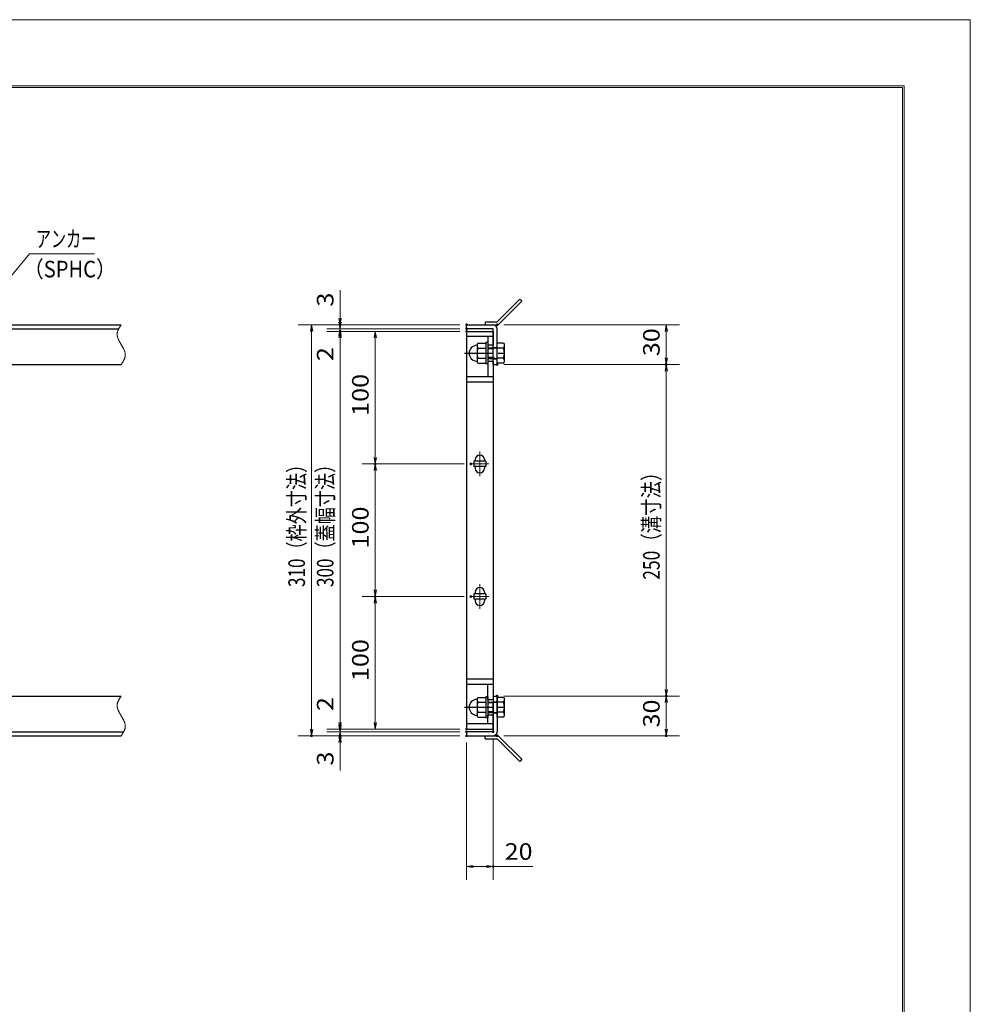
# Model space of a CAD drawing. Units: millimetres. Extents: x -1050 to 1050, y -743 to 742.
# Drawn here: x 333 to 1050, y 0 to 742 of the extents above; entities that cross this region are included whole.
import ezdxf

# ---------------------------------------------------------------- set-up
doc = ezdxf.new("R2010")
doc.units = ezdxf.units.MM
doc.header["$LTSCALE"] = 5
doc.linetypes.add('JWW_CENTER1', pattern=[6.773333, 4.233333, -0.846667, 0.846667, -0.846667])
doc.linetypes.add('JWW_PHANTOM1', pattern=[6.773333, 3.386667, -0.846667, 0.423333, -0.846667, 0.423333, -0.846667])
for name, color, linetype in [('7-図\u3000枠', 7, 'Continuous'), ('アンカー', 7, 'Continuous'), ('中心線', 7, 'Continuous'), ('寸法注釈', 7, 'Continuous'), ('想像線', 7, 'Continuous'), ('枠', 7, 'Continuous'), ('締付部品', 7, 'Continuous'), ('蓋', 7, 'Continuous')]:
    doc.layers.add(name, color=color, linetype=linetype)
doc.styles.add('ＭＳ ゴシック', font='txt', dxfattribs={"height": 1})

# ---------------------------------------------------------------- blocks, each defined once
blk = doc.blocks.new('_OPEN_0-1_')
at = {"layer": '寸法注釈', "color": 2, "linetype": 'Continuous', "lineweight": 5}
for p, q in [((-1, 0.17), (0, 0)), ((0, 0), (-1, -0.17)), ((0, 0), (-1, 0))]:
    blk.add_line(p, q, dxfattribs=at)
blk = doc.blocks.new('A$C4F066A7F_0-B_')
at = {"layer": 'アンカー', "color": 7, "linetype": 'Continuous', "lineweight": 25}
for p, q in [((0, 19.3), (9.05, 19.3)), ((0, 17), (0, 19.3)), ((0, 17), (9.05, 17)), ((26.05, 0), (9.05, 17)), ((27.68, 1.63), (10.67, 18.63)), ((27.68, 1.63), (26.05, 0))]:
    blk.add_line(p, q, dxfattribs=at)
blk.add_arc((9.05, 17), 2.3, 45, 90, dxfattribs=at)
blk = doc.blocks.new('A$C6EB770D1_0-B_')
at = {"layer": 'アンカー', "color": 7, "linetype": 'Continuous', "lineweight": 25}
for p, q in [((26.05, 19.3), (9.05, 2.3)), ((27.68, 17.68), (10.67, 0.67)), ((27.68, 17.68), (26.05, 19.3)), ((0, 2.3), (9.05, 2.3)), ((0, 2.3), (0, 0)), ((0, 0), (9.05, 0))]:
    blk.add_line(p, q, dxfattribs=at)
blk.add_arc((9.05, 2.3), 2.3, 270, 315, dxfattribs=at)
blk = doc.blocks.new('A$C137235B9_0-8_')
at = {"layer": '締付部品', "color": 7, "linetype": 'Continuous', "lineweight": 25}
for p, q in [((10.17, 15.51), (9.59, 14.5)), ((10.17, 15.51), (16.09, 15.51)), ((16.09, 16), (16.09, 0)), ((17.69, 16), (16.09, 16)), ((17.69, 16), (17.69, 0)), ((24.69, 0.49), (24.69, 15.51)), ((29.61, 15.51), (24.69, 15.51)), ((29.61, 15.51), (30.19, 14.5)), ((9.59, 14.5), (9.59, 1.5)), ((10.17, 11.75), (16.09, 11.75)), ((17.69, 12), (24.69, 12)), ((21.69, 11.32), (17.69, 11.32)), ((21.69, 12.25), (24.69, 12.25)), ((22.87, 12), (21.69, 11.32)), ((21.69, 4), (21.69, 12)), ((29.61, 11.75), (24.69, 11.75)), ((30.19, 1.5), (30.19, 14.5)), ((10.17, 0.49), (9.59, 1.5)), ((10.17, 4.25), (16.09, 4.25)), ((10.17, 0.49), (16.09, 0.49)), ((17.69, 0), (16.09, 0)), ((21.69, 4.68), (17.69, 4.68)), ((17.69, 4), (24.69, 4)), ((22.87, 4), (21.69, 4.68)), ((21.69, 3.75), (24.69, 3.75)), ((29.61, 4.25), (24.69, 4.25)), ((29.61, 0.49), (24.69, 0.49)), ((29.61, 0.49), (30.19, 1.5))]:
    blk.add_line(p, q, dxfattribs=at)
at = {"layer": '締付部品', "color": 6, "linetype": 'JWW_CENTER1', "lineweight": 25}
blk.add_line((0, 8), (33.59, 8), dxfattribs=at)
at = {"layer": '締付部品', "color": 7, "linetype": 'Continuous', "lineweight": 25}
for centre, radius, start, end in [((9.59, 8), 6, 92.7294, 267.2706), ((9.29, 14.29), 0.3, 272.7294, 0), ((12.92, 13.63), 3.32, 180, 214.38425), ((22.01, 8), 12.42, 162.41205, 197.58795), ((26.87, 13.63), 3.32, 325.61575, 0), ((17.77, 8), 12.42, 342.41205, 17.58795), ((9.29, 1.71), 0.3, 0, 87.2706), ((12.92, 2.37), 3.32, 145.61575, 180), ((26.87, 2.37), 3.32, 0, 34.38425)]:
    blk.add_arc(centre, radius, start, end, dxfattribs=at)

msp = doc.modelspace()

# ---------------------------------------------------------------- linework, layer by layer
at = {"layer": '7-図\u3000枠', "color": 4, "linetype": 'Continuous', "lineweight": 5}
for p, q in [((-975, 692.5), (1000, 692.5)), ((-973.75, 691.25), (998.75, 691.25)), ((998.75, -691.25), (998.75, 691.25)), ((1000, 692.5), (1000, -692.5))]:
    msp.add_line(p, q, dxfattribs=at)
at = {"layer": 'DEFPOINTS', "color": 4, "linetype": 'Continuous', "lineweight": 5}
for p, q in [((-1050, 742.5), (1050, 742.5)), ((1050, 742.5), (1050, -742.5))]:
    msp.add_line(p, q, dxfattribs=at)
at = {"layer": 'DEFPOINTS', "color": 4, "linetype": 'Continuous', "lineweight": 5, "const_width": 1}
for points in [[(575.18, 512.47, 0.414214), (574.68, 512.97, 0.414214), (574.18, 512.47, 0.414214), (574.68, 511.97, 0.414214)], [(670.56, 512.47, 0.414214), (670.06, 512.97, 0.414214), (669.56, 512.47, 0.414214), (670.06, 511.97, 0.414214)], [(670.56, 512.47, 0.414214), (670.06, 512.97, 0.414214), (669.56, 512.47, 0.414214), (670.06, 511.97, 0.414214)], [(693.61, 512.47, 0.414214), (693.11, 512.97, 0.414214), (692.61, 512.47, 0.414214), (693.11, 511.97, 0.414214)], [(575.18, 507.47, 0.414214), (574.68, 507.97, 0.414214), (574.18, 507.47, 0.414214), (574.68, 506.97, 0.414214)], [(670.56, 509.47, 0.414214), (670.06, 509.97, 0.414214), (669.56, 509.47, 0.414214), (670.06, 508.97, 0.414214)], [(670.56, 509.47, 0.414214), (670.06, 509.97, 0.414214), (669.56, 509.47, 0.414214), (670.06, 508.97, 0.414214)], [(670.56, 507.47, 0.414214), (670.06, 507.97, 0.414214), (669.56, 507.47, 0.414214), (670.06, 506.97, 0.414214)], [(670.56, 507.47, 0.414214), (670.06, 507.97, 0.414214), (669.56, 507.47, 0.414214), (670.06, 506.97, 0.414214)], [(670.56, 507.47, 0.414214), (670.06, 507.97, 0.414214), (669.56, 507.47, 0.414214), (670.06, 506.97, 0.414214)], [(693.61, 482.47, 0.414214), (693.11, 482.97, 0.414214), (692.61, 482.47, 0.414214), (693.11, 481.97, 0.414214)], [(693.61, 482.47, 0.414214), (693.11, 482.97, 0.414214), (692.61, 482.47, 0.414214), (693.11, 481.97, 0.414214)], [(821.18, 482.47, 0.414214), (820.68, 482.97, 0.414214), (820.18, 482.47, 0.414214), (820.68, 481.97, 0.414214)], [(601.68, 407.47, 0.414214), (601.18, 407.97, 0.414214), (600.68, 407.47, 0.414214), (601.18, 406.97, 0.414214)], [(673.75, 407.47, 0.414214), (673.25, 407.97, 0.414214), (672.75, 407.47, 0.414214), (673.25, 406.97, 0.414214)], [(673.75, 407.47, 0.414214), (673.25, 407.97, 0.414214), (672.75, 407.47, 0.414214), (673.25, 406.97, 0.414214)], [(601.68, 307.47, 0.414214), (601.18, 307.97, 0.414214), (600.68, 307.47, 0.414214), (601.18, 306.97, 0.414214)], [(601.68, 307.47, 0.414214), (601.18, 307.97, 0.414214), (600.68, 307.47, 0.414214), (601.18, 306.97, 0.414214)], [(673.75, 307.47, 0.414214), (673.25, 307.97, 0.414214), (672.75, 307.47, 0.414214), (673.25, 306.97, 0.414214)], [(673.75, 307.47, 0.414214), (673.25, 307.97, 0.414214), (672.75, 307.47, 0.414214), (673.25, 306.97, 0.414214)], [(693.56, 232.47, 0.414214), (693.06, 232.97, 0.414214), (692.56, 232.47, 0.414214), (693.06, 231.97, 0.414214)], [(693.56, 232.47, 0.414214), (693.06, 232.97, 0.414214), (692.56, 232.47, 0.414214), (693.06, 231.97, 0.414214)], [(821.18, 232.47, 0.414214), (820.68, 232.97, 0.414214), (820.18, 232.47, 0.414214), (820.68, 231.97, 0.414214)], [(575.18, 207.47, 0.414214), (574.68, 207.97, 0.414214), (574.18, 207.47, 0.414214), (574.68, 206.97, 0.414214)], [(575.18, 207.47, 0.414214), (574.68, 207.97, 0.414214), (574.18, 207.47, 0.414214), (574.68, 206.97, 0.414214)], [(670.56, 207.47, 0.414214), (670.06, 207.97, 0.414214), (669.56, 207.47, 0.414214), (670.06, 206.97, 0.414214)], [(670.56, 207.47, 0.414214), (670.06, 207.97, 0.414214), (669.56, 207.47, 0.414214), (670.06, 206.97, 0.414214)], [(670.56, 207.47, 0.414214), (670.06, 207.97, 0.414214), (669.56, 207.47, 0.414214), (670.06, 206.97, 0.414214)], [(553.65, 202.47, 0.414214), (553.15, 202.97, 0.414214), (552.65, 202.47, 0.414214), (553.15, 201.97, 0.414214)], [(575.18, 202.47, 0.414214), (574.68, 202.97, 0.414214), (574.18, 202.47, 0.414214), (574.68, 201.97, 0.414214)], [(670.56, 205.47, 0.414214), (670.06, 205.97, 0.414214), (669.56, 205.47, 0.414214), (670.06, 204.97, 0.414214)], [(670.56, 205.47, 0.414214), (670.06, 205.97, 0.414214), (669.56, 205.47, 0.414214), (670.06, 204.97, 0.414214)], [(670.56, 202.47, 0.414214), (670.06, 202.97, 0.414214), (669.56, 202.47, 0.414214), (670.06, 201.97, 0.414214)], [(670.56, 202.47, 0.414214), (670.06, 202.97, 0.414214), (669.56, 202.47, 0.414214), (670.06, 201.97, 0.414214)], [(670.56, 202.47, 0.414214), (670.06, 202.97, 0.414214), (669.56, 202.47, 0.414214), (670.06, 201.97, 0.414214)], [(690.56, 205.47, 0.414214), (690.06, 205.97, 0.414214), (689.56, 205.47, 0.414214), (690.06, 204.97, 0.414214)], [(693.61, 202.47, 0.414214), (693.11, 202.97, 0.414214), (692.61, 202.47, 0.414214), (693.11, 201.97, 0.414214)], [(821.18, 202.47, 0.414214), (820.68, 202.97, 0.414214), (820.18, 202.47, 0.414214), (820.68, 201.97, 0.414214)], [(690.56, 103.95, 0.414214), (690.06, 104.45, 0.414214), (689.56, 103.95, 0.414214), (690.06, 103.45, 0.414214)]]:
    msp.add_lwpolyline(points, format="xyb", close=True, dxfattribs=at)
at = {"layer": '中心線', "color": 6, "linetype": 'JWW_CENTER1', "lineweight": 18}
for p, q in [((680.06, 416.78), (680.06, 398.17)), ((686.87, 407.47), (673.25, 407.47)), ((680.06, 316.78), (680.06, 298.17)), ((686.87, 307.47), (673.25, 307.47))]:
    msp.add_line(p, q, dxfattribs=at)
at = {"layer": '寸法注釈', "color": 2, "linetype": 'Continuous', "lineweight": 18}
for p, q in [((340.42, 565.97), (312.7, 532.54)), ((389.48, 565.97), (340.42, 565.97)), ((574.68, 517.47), (574.68, 538.59)), ((665.06, 512.47), (543.15, 512.47)), ((665.06, 512.47), (564.68, 512.47)), ((574.68, 514.47), (574.68, 519.47)), ((574.68, 509.47), (574.68, 512.47)), ((698.11, 512.47), (830.68, 512.47)), ((553.15, 507.47), (553.15, 207.47)), ((665.06, 509.47), (564.68, 509.47)), ((665.06, 509.47), (564.68, 509.47)), ((665.06, 507.47), (564.68, 507.47)), ((665.06, 507.47), (564.68, 507.47)), ((574.68, 509.47), (574.68, 507.47)), ((665.06, 507.47), (591.18, 507.47)), ((820.68, 507.47), (820.68, 487.47)), ((574.68, 504.47), (574.68, 499.47)), ((574.68, 502.47), (574.68, 481.36)), ((574.68, 502.47), (574.68, 212.47)), ((601.18, 502.47), (601.18, 412.47)), ((698.11, 482.47), (830.68, 482.47)), ((698.11, 482.47), (830.68, 482.47)), ((820.68, 477.47), (820.68, 237.47)), ((668.25, 407.47), (591.18, 407.47)), ((668.25, 407.47), (591.18, 407.47)), ((601.18, 402.47), (601.18, 312.47)), ((668.25, 307.47), (591.18, 307.47)), ((668.25, 307.47), (591.18, 307.47)), ((601.18, 212.47), (601.18, 302.47)), ((574.68, 212.47), (574.68, 233.59)), ((698.06, 232.47), (830.68, 232.47)), ((698.06, 232.47), (830.68, 232.47)), ((820.68, 227.47), (820.68, 207.47)), ((574.68, 210.47), (574.68, 215.47)), ((665.06, 202.47), (543.15, 202.47)), ((665.06, 207.47), (564.68, 207.47)), ((665.06, 207.47), (564.68, 207.47)), ((665.06, 205.47), (564.68, 205.47)), ((665.06, 205.47), (564.68, 205.47)), ((665.06, 202.47), (564.68, 202.47)), ((574.68, 205.47), (574.68, 207.47)), ((574.68, 205.47), (574.68, 202.47)), ((665.06, 207.47), (591.18, 207.47)), ((698.11, 202.47), (830.68, 202.47)), ((574.68, 200.47), (574.68, 195.47)), ((574.68, 197.47), (574.68, 176.36)), ((670.06, 197.47), (670.06, 93.95)), ((690.06, 200.47), (690.06, 93.95)), ((675.06, 103.95), (685.06, 103.95)), ((690.06, 103.95), (719.91, 103.95))]:
    msp.add_line(p, q, dxfattribs=at)
at = {"layer": '想像線', "color": 4, "linetype": 'JWW_PHANTOM1', "lineweight": 15}
for p, q in [((409.55, 512.47), (409.36, 512.18)), ((406.47, 505.68), (406.46, 505.38)), ((406.46, 505.38), (406.46, 505.08)), ((406.46, 505.08), (406.48, 504.78)), ((406.5, 505.98), (406.47, 505.68)), ((406.54, 506.28), (406.5, 505.98)), ((406.59, 506.58), (406.54, 506.28)), ((406.66, 506.87), (406.59, 506.58)), ((406.74, 507.17), (406.66, 506.87)), ((406.83, 507.47), (406.74, 507.17)), ((406.94, 507.76), (406.83, 507.47)), ((407.05, 508.06), (406.94, 507.76)), ((407.17, 508.36), (407.05, 508.06)), ((407.3, 508.65), (407.17, 508.36)), ((407.44, 508.95), (407.3, 508.65)), ((407.59, 509.24), (407.44, 508.95)), ((407.75, 509.54), (407.59, 509.24)), ((407.91, 509.83), (407.75, 509.54)), ((408.08, 510.13), (407.91, 509.83)), ((408.25, 510.42), (408.08, 510.13)), ((408.43, 510.71), (408.25, 510.42)), ((408.61, 511.01), (408.43, 510.71)), ((408.79, 511.3), (408.61, 511.01)), ((408.98, 511.59), (408.79, 511.3)), ((409.17, 511.89), (408.98, 511.59)), ((409.36, 512.18), (409.17, 511.89)), ((406.48, 504.78), (406.51, 504.48)), ((406.51, 504.48), (406.55, 504.18)), ((406.55, 504.18), (406.6, 503.88)), ((406.6, 503.88), (406.67, 503.57)), ((406.67, 503.57), (406.74, 503.27)), ((406.74, 503.27), (406.83, 502.97)), ((406.83, 502.97), (406.93, 502.67)), ((406.93, 502.67), (407.03, 502.36)), ((407.03, 502.36), (407.15, 502.06)), ((407.15, 502.06), (407.27, 501.75)), ((407.27, 501.75), (407.4, 501.45)), ((407.4, 501.45), (407.54, 501.14)), ((407.54, 501.14), (407.68, 500.84)), ((407.68, 500.84), (407.83, 500.53)), ((407.83, 500.53), (407.99, 500.23)), ((407.99, 500.23), (408.15, 499.92)), ((408.15, 499.92), (408.32, 499.62)), ((408.32, 499.62), (408.48, 499.31)), ((408.48, 499.31), (408.66, 499.01)), ((408.66, 499.01), (408.83, 498.7)), ((408.83, 498.7), (409.01, 498.39)), ((409.01, 498.39), (409.19, 498.09)), ((409.19, 498.09), (409.37, 497.78)), ((409.37, 497.78), (409.55, 497.47)), ((409.73, 497.17), (409.55, 497.47)), ((409.91, 496.86), (409.73, 497.17)), ((410.09, 496.56), (409.91, 496.86)), ((410.27, 496.25), (410.09, 496.56)), ((410.44, 495.94), (410.27, 496.25)), ((410.62, 495.64), (410.44, 495.94)), ((410.78, 495.33), (410.62, 495.64)), ((410.95, 495.03), (410.78, 495.33)), ((411.11, 494.72), (410.95, 495.03)), ((411.27, 494.42), (411.11, 494.72)), ((411.42, 494.11), (411.27, 494.42)), ((411.56, 493.81), (411.42, 494.11)), ((411.7, 493.5), (411.56, 493.81)), ((411.83, 493.2), (411.7, 493.5)), ((411.95, 492.89), (411.83, 493.2)), ((412.07, 492.59), (411.95, 492.89)), ((412.17, 492.28), (412.07, 492.59)), ((412.27, 491.98), (412.17, 492.28)), ((412.36, 491.68), (412.27, 491.98)), ((412.43, 491.38), (412.36, 491.68)), ((412.5, 491.07), (412.43, 491.38)), ((412.55, 490.77), (412.5, 491.07)), ((412.59, 490.47), (412.55, 490.77)), ((412.62, 490.17), (412.59, 490.47)), ((412.64, 489.87), (412.62, 490.17)), ((409.55, 482.47), (409.74, 482.77)), ((409.74, 482.77), (409.93, 483.06)), ((409.93, 483.06), (410.12, 483.36)), ((410.12, 483.36), (410.31, 483.65)), ((410.31, 483.65), (410.49, 483.94)), ((410.49, 483.94), (410.67, 484.24)), ((410.67, 484.24), (410.85, 484.53)), ((410.85, 484.53), (411.02, 484.82)), ((411.02, 484.82), (411.19, 485.12)), ((411.19, 485.12), (411.35, 485.41)), ((411.35, 485.41), (411.51, 485.71)), ((411.51, 485.71), (411.66, 486)), ((411.66, 486), (411.8, 486.3)), ((411.8, 486.3), (411.93, 486.59)), ((411.93, 486.59), (412.05, 486.89)), ((412.05, 486.89), (412.16, 487.19)), ((412.16, 487.19), (412.27, 487.48)), ((412.27, 487.48), (412.36, 487.78)), ((412.36, 487.78), (412.44, 488.08)), ((412.44, 488.08), (412.51, 488.37)), ((412.51, 488.37), (412.56, 488.67)), ((412.56, 488.67), (412.6, 488.97)), ((412.6, 488.97), (412.63, 489.27)), ((412.63, 489.27), (412.64, 489.57)), ((412.64, 489.57), (412.64, 489.87)), ((408.25, 230.42), (408.08, 230.13)), ((408.43, 230.71), (408.25, 230.42)), ((408.61, 231.01), (408.43, 230.71)), ((408.79, 231.3), (408.61, 231.01)), ((408.98, 231.59), (408.79, 231.3)), ((409.17, 231.89), (408.98, 231.59)), ((409.36, 232.18), (409.17, 231.89)), ((409.55, 232.47), (409.36, 232.18)), ((406.47, 225.68), (406.46, 225.38)), ((406.46, 225.38), (406.46, 225.08)), ((406.46, 225.08), (406.48, 224.78)), ((406.5, 225.98), (406.47, 225.68)), ((406.48, 224.78), (406.51, 224.48)), ((406.54, 226.28), (406.5, 225.98)), ((406.51, 224.48), (406.55, 224.18)), ((406.59, 226.58), (406.54, 226.28)), ((406.55, 224.18), (406.6, 223.88)), ((406.66, 226.87), (406.59, 226.58)), ((406.6, 223.88), (406.67, 223.57)), ((406.74, 227.17), (406.66, 226.87)), ((406.67, 223.57), (406.74, 223.27)), ((406.83, 227.47), (406.74, 227.17)), ((406.74, 223.27), (406.83, 222.97)), ((406.94, 227.76), (406.83, 227.47)), ((406.83, 222.97), (406.93, 222.67)), ((407.05, 228.06), (406.94, 227.76)), ((407.17, 228.36), (407.05, 228.06)), ((407.3, 228.65), (407.17, 228.36)), ((407.44, 228.95), (407.3, 228.65)), ((407.59, 229.24), (407.44, 228.95)), ((407.75, 229.54), (407.59, 229.24)), ((407.91, 229.83), (407.75, 229.54)), ((408.08, 230.13), (407.91, 229.83)), ((406.93, 222.67), (407.03, 222.36)), ((407.03, 222.36), (407.15, 222.06)), ((407.15, 222.06), (407.27, 221.75)), ((407.27, 221.75), (407.4, 221.45)), ((407.4, 221.45), (407.54, 221.14)), ((407.54, 221.14), (407.68, 220.84)), ((407.68, 220.84), (407.83, 220.53)), ((407.83, 220.53), (407.99, 220.23)), ((407.99, 220.23), (408.15, 219.92)), ((408.15, 219.92), (408.32, 219.62)), ((408.32, 219.62), (408.48, 219.31)), ((408.48, 219.31), (408.66, 219.01)), ((408.66, 219.01), (408.83, 218.7)), ((408.83, 218.7), (409.01, 218.39)), ((409.01, 218.39), (409.19, 218.09)), ((409.19, 218.09), (409.37, 217.78)), ((409.37, 217.78), (409.55, 217.47)), ((409.73, 217.17), (409.55, 217.47)), ((409.55, 217.47), (409.55, 217.47)), ((409.91, 216.86), (409.73, 217.17)), ((410.09, 216.56), (409.91, 216.86)), ((410.27, 216.25), (410.09, 216.56)), ((410.44, 215.94), (410.27, 216.25)), ((410.62, 215.64), (410.44, 215.94)), ((410.78, 215.33), (410.62, 215.64)), ((410.95, 215.03), (410.78, 215.33)), ((411.11, 214.72), (410.95, 215.03)), ((411.27, 214.42), (411.11, 214.72)), ((411.42, 214.11), (411.27, 214.42)), ((411.56, 213.81), (411.42, 214.11)), ((411.7, 213.5), (411.56, 213.81)), ((411.83, 213.2), (411.7, 213.5)), ((411.95, 212.89), (411.83, 213.2)), ((412.07, 212.59), (411.95, 212.89)), ((412.17, 212.28), (412.07, 212.59)), ((412.27, 211.98), (412.17, 212.28)), ((412.36, 211.68), (412.27, 211.98)), ((412.43, 211.38), (412.36, 211.68)), ((412.36, 207.78), (412.44, 208.08)), ((412.5, 211.07), (412.43, 211.38)), ((412.44, 208.08), (412.51, 208.37)), ((412.55, 210.77), (412.5, 211.07)), ((412.51, 208.37), (412.56, 208.67)), ((412.59, 210.47), (412.55, 210.77)), ((412.56, 208.67), (412.6, 208.97)), ((412.62, 210.17), (412.59, 210.47)), ((412.6, 208.97), (412.63, 209.27)), ((412.64, 209.87), (412.62, 210.17)), ((412.63, 209.27), (412.64, 209.57)), ((412.64, 209.57), (412.64, 209.87)), ((409.55, 202.47), (409.74, 202.77)), ((409.74, 202.77), (409.93, 203.06)), ((409.93, 203.06), (410.12, 203.36)), ((410.12, 203.36), (410.31, 203.65)), ((410.31, 203.65), (410.49, 203.94)), ((410.49, 203.94), (410.67, 204.24)), ((410.67, 204.24), (410.85, 204.53)), ((410.85, 204.53), (411.02, 204.82)), ((411.02, 204.82), (411.19, 205.12)), ((411.19, 205.12), (411.35, 205.41)), ((411.35, 205.41), (411.51, 205.71)), ((411.51, 205.71), (411.66, 206)), ((411.66, 206), (411.8, 206.3)), ((411.8, 206.3), (411.93, 206.59)), ((411.93, 206.59), (412.05, 206.89)), ((412.05, 206.89), (412.16, 207.19)), ((412.16, 207.19), (412.27, 207.48)), ((412.27, 207.48), (412.36, 207.78))]:
    msp.add_line(p, q, dxfattribs=at)
at = {"layer": '枠', "color": 7, "linetype": 'Continuous', "lineweight": 25}
for p, q in [((-795.45, 512.47), (409.55, 512.47)), ((670.06, 512.47), (690.06, 512.47)), ((670.06, 509.47), (670.06, 512.47)), ((-792.45, 509.47), (407.71, 509.47)), ((690.06, 509.47), (670.06, 509.47)), ((690.06, 482.47), (690.06, 509.47)), ((693.06, 482.47), (693.06, 509.47)), ((204.55, 482.47), (409.55, 482.47)), ((690.06, 482.47), (693.06, 482.47)), ((204.55, 232.47), (409.55, 232.47)), ((690.06, 232.47), (690.06, 205.47)), ((690.06, 232.47), (693.06, 232.47)), ((693.06, 232.47), (693.06, 205.47)), ((-795.45, 202.47), (409.55, 202.47)), ((-792.45, 205.47), (411.39, 205.47)), ((690.06, 205.47), (670.06, 205.47)), ((670.06, 205.47), (670.06, 202.47)), ((670.06, 202.47), (690.06, 202.47))]:
    msp.add_line(p, q, dxfattribs=at)
for centre, start, end in [((690.06, 509.47), 0, 90), ((690.06, 205.47), 270, 0)]:
    msp.add_arc(centre, 3, start, end, dxfattribs=at)
at = {"layer": '蓋', "color": 5, "linetype": 'Continuous', "lineweight": 25}
for p, q in [((670.06, 507.47), (670.06, 207.47)), ((670.06, 507.47), (690.06, 507.47)), ((690.06, 507.47), (690.06, 496.98)), ((690.06, 503.47), (670.06, 503.47)), ((686.06, 503.47), (686.06, 496.98)), ((690.06, 496.98), (686.06, 496.98)), ((686.06, 484.98), (686.06, 473.47)), ((686.06, 484.98), (690.06, 484.98)), ((690.06, 484.98), (690.06, 229.97)), ((670.06, 473.47), (690.06, 473.47)), ((670.06, 469.47), (690.06, 469.47)), ((675.56, 409.47), (675.56, 405.47)), ((684.56, 409.47), (675.56, 409.47)), ((676.56, 410.72), (676.56, 409.47)), ((683.56, 410.72), (683.56, 409.47)), ((684.56, 409.47), (684.56, 405.47)), ((684.56, 405.47), (675.56, 405.47)), ((676.56, 405.47), (676.56, 404.22)), ((683.56, 405.47), (683.56, 404.22)), ((684.56, 309.47), (675.56, 309.47)), ((675.56, 309.47), (675.56, 305.47)), ((684.56, 305.47), (675.56, 305.47)), ((676.56, 310.72), (676.56, 309.47)), ((676.56, 305.47), (676.56, 304.22)), ((683.56, 310.72), (683.56, 309.47)), ((683.56, 305.47), (683.56, 304.22)), ((684.56, 309.47), (684.56, 305.47)), ((670.06, 245.47), (690.06, 245.47)), ((670.06, 241.47), (690.06, 241.47)), ((686.06, 229.97), (686.06, 241.47)), ((686.06, 229.97), (690.06, 229.97)), ((686.06, 211.47), (686.06, 217.97)), ((690.06, 217.97), (686.06, 217.97)), ((690.06, 207.47), (690.06, 217.97)), ((690.06, 211.47), (670.06, 211.47)), ((670.06, 207.47), (690.06, 207.47))]:
    msp.add_line(p, q, dxfattribs=at)
at = {"layer": '蓋', "color": 7, "linetype": 'Continuous', "lineweight": 25, "const_width": 1}
for points in [[(670.56, 507.47, 0.414214), (670.06, 507.97, 0.414214), (669.56, 507.47, 0.414214), (670.06, 506.97, 0.414214)], [(670.56, 207.47, 0.414214), (670.06, 207.97, 0.414214), (669.56, 207.47, 0.414214), (670.06, 206.97, 0.414214)]]:
    msp.add_lwpolyline(points, format="xyb", close=True, dxfattribs=at)
at = {"layer": '蓋', "color": 5, "linetype": 'Continuous', "lineweight": 25}
for centre, start, end in [((680.06, 410.72), 0, 180), ((680.06, 404.22), 180, 0), ((680.06, 310.72), 0, 180), ((680.06, 304.22), 180, 0)]:
    msp.add_arc(centre, 3.5, start, end, dxfattribs=at)

# ---------------------------------------------------------------- block references
at = {"layer": 'アンカー', "color": 7, "linetype": 'Continuous', "lineweight": 25}
for name, p in [('A$C6EB770D1_0-B_', (684.06, 512.47)), ('A$C4F066A7F_0-B_', (684.06, 183.17))]:
    msp.add_blockref(name, p, dxfattribs=at)
at = {"layer": '寸法注釈', "color": 2, "linetype": 'Continuous', "lineweight": 18, "xscale": 5, "yscale": 5}
for p, rotation in [((553.15, 512.47), 90), ((574.68, 512.47), 270), ((574.68, 509.47), 270), ((820.68, 512.47), 90), ((574.68, 509.47), 90), ((574.68, 507.47), 90), ((574.68, 507.47), 90), ((601.18, 507.47), 90), ((820.68, 482.47), 270), ((820.68, 482.47), 90), ((601.18, 407.47), 270), ((601.18, 407.47), 90), ((601.18, 307.47), 270), ((601.18, 307.47), 90), ((820.68, 232.47), 270), ((820.68, 232.47), 90), ((574.68, 207.47), 270), ((574.68, 207.47), 270), ((574.68, 205.47), 270), ((601.18, 207.47), 270), ((553.15, 202.47), 270), ((574.68, 205.47), 90), ((574.68, 202.47), 90), ((820.68, 202.47), 270), ((670.06, 103.95), 180)]:
    msp.add_blockref('_OPEN_0-1_', p, dxfattribs=dict(at, rotation=rotation))
msp.add_blockref('_OPEN_0-1_', (690.06, 103.95), dxfattribs=at)
at = {"layer": '締付部品', "color": 7, "linetype": 'Continuous', "lineweight": 25}
for p in [(668.37, 482.97), (668.37, 215.97)]:
    msp.add_blockref('A$C137235B9_0-8_', p, dxfattribs=at)

# ---------------------------------------------------------------- texts
at = {"layer": '寸法注釈', "color": 7, "linetype": 'Continuous', "lineweight": 18, "style": 'ＭＳ ゴシック'}
for s, width, p in [('アンカー', 0.667747, (345.2, 570.97)), ('（SPHC）', 0.891552, (335.93, 548.18)), ('20', 1.115358, (698.75, 108.95))]:
    msp.add_text(s, height=12.497, dxfattribs=dict(at, width=width)).set_placement(p)
for s, height, width, p in [('3', 12.5, 1.115358, (569.68, 526.16)), ('30', 12.497, 1.115358, (815.68, 488.74)), ('2', 12.5, 1.115358, (569.68, 485.05)), ('100', 12.497, 1.115358, (596.18, 443.72)), ('310（枠外寸法）', 12.5, 0.757075, (548.15, 314.68)), ('300（蓋幅寸法）', 12.5, 0.757075, (569.68, 314.68)), ('250（溝寸法）', 12.5, 0.770844, (815.68, 320.18)), ('100', 12.497, 1.115358, (596.18, 343.72)), ('100', 12.497, 1.115358, (596.18, 243.72)), ('2', 12.5, 1.115358, (569.68, 221.16)), ('30', 12.497, 1.115358, (815.68, 208.74)), ('3', 12.5, 1.115358, (569.68, 180.05))]:
    msp.add_text(s, height=height, rotation=90, dxfattribs=dict(at, width=width)).set_placement(p)

doc.saveas('drawing.dxf')
